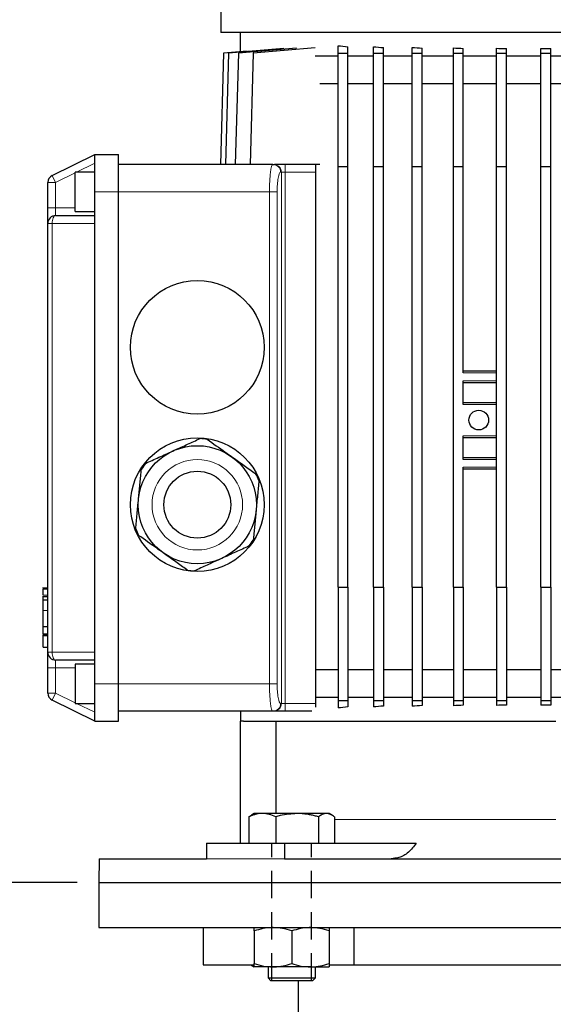
# Model space of a CAD drawing. Units: millimetres. Extents: x -4 to 213, y 0 to 297.
# Drawn here: x 38 to 63, y 228 to 273 of the extents above; entities that cross this region are included whole.
import ezdxf

# ---------------------------------------------------------------- set-up
doc = ezdxf.new("R2010")
doc.units = ezdxf.units.MM
doc.linetypes.add('HIDDEN', pattern=[1.905, 1.27, -0.635])
doc.layers.add('FORMAT', color=7, linetype='Continuous')
doc.layers.add('TRATTEGGIO', color=7, linetype='HIDDEN')
doc.styles.add('SLDTEXTSTYLE0', font='TXT', dxfattribs={"width": 0.605})
doc.dimstyles.new('SLDDIMSTYLE0', dxfattribs={"dimtxt": 2.5, "dimasz": 2.5, "dimexe": 0, "dimexo": 0.0625, "dimtad": 1, "dimlfac": 5.5, "dimrnd": 1e-09, "dimzin": 12, "dimdsep": 46, "dimtxsty": 'SLDTEXTSTYLE0', "dimblk1": 'CLOSED', "dimblk2": 'CLOSED', "dimsah": 1, "dimcen": 0.09, "dimadec": 0, "dimazin": 3, "dimtfac": 1, "dimtofl": 0, "dimtmove": 0, "dimatfit": 3, "dimldrblk": 'CLOSED', "dimfxl": 0, "dimfrac": 2, "dimtolj": 1, "dimtzin": 12, "dimarcsym": 0})

# ---------------------------------------------------------------- blocks, each defined once
blk = doc.blocks.new('_Closed')
at = {"color": 0, "linetype": 'ByBlock', "lineweight": -2}
for p, q in [((-1, 0.166667), (0, 0)), ((-1, 0.166667), (-1, -0.166667)), ((0, 0), (-1, -0.166667)), ((0, 0), (-1, 0))]:
    blk.add_line(p, q, dxfattribs=at)
blk = doc.blocks.new('_D')
at = {"layer": 'FORMAT'}
for p, q in [((40.848, 233.481), (25.536, 233.481)), ((26.286, 120.39), (26.286, 233.481)), ((54.288, 120.39), (25.536, 120.39))]:
    blk.add_line(p, q, dxfattribs=at)
at = {"layer": 'FORMAT', "xscale": 2.5, "yscale": 2.5}
for p, rotation in [((26.286, 233.481), 90.0000000000004), ((26.286, 120.39), 270.0000000000004)]:
    blk.add_blockref('_Closed', p, dxfattribs=dict(at, rotation=rotation))
at = {"layer": 'FORMAT', "insert": (23.064, 174.587), "char_height": 2.5, "attachment_point": 1, "rotation": 90, "style": 'SLDTEXTSTYLE0'}
blk.add_mtext('622', dxfattribs=at)
blk = doc.blocks.new('_D_5')
at = {"layer": 'TRATTEGGIO'}
for p, q in [((51.303, 290.026), (25.536, 290.026)), ((26.286, 233.481), (26.286, 290.026)), ((40.848, 233.481), (25.536, 233.481))]:
    blk.add_line(p, q, dxfattribs=at)
at = {"layer": 'TRATTEGGIO', "xscale": 2.5, "yscale": 2.5}
for p, rotation in [((26.286, 290.026), 90.0000000000004), ((26.286, 233.481), 270.0000000000004)]:
    blk.add_blockref('_Closed', p, dxfattribs=dict(at, rotation=rotation))
at = {"layer": 'TRATTEGGIO', "insert": (23.064, 259.405), "char_height": 2.5, "attachment_point": 1, "rotation": 90, "style": 'SLDTEXTSTYLE0'}
blk.add_mtext('311', dxfattribs=at)
blk = doc.blocks.new('_D_6')
at = {"layer": 'TRATTEGGIO'}
for p, q in [((51.303, 290.026), (18.446, 290.026)), ((19.196, 290.026), (19.196, 120.39)), ((46.427, 120.39), (18.446, 120.39))]:
    blk.add_line(p, q, dxfattribs=at)
at = {"layer": 'TRATTEGGIO', "xscale": 2.5, "yscale": 2.5}
for p, rotation in [((19.196, 290.026), 90.0000000000004), ((19.196, 120.39), 270.0000000000004)]:
    blk.add_blockref('_Closed', p, dxfattribs=dict(at, rotation=rotation))
at = {"layer": 'TRATTEGGIO', "insert": (15.973, 202.859), "char_height": 2.5, "attachment_point": 1, "rotation": 90, "style": 'SLDTEXTSTYLE0'}
blk.add_mtext('933', dxfattribs=at)

msp = doc.modelspace()

# ---------------------------------------------------------------- linework, layer by layer
at = {"color": 7, "linetype": 'Continuous', "lineweight": 25}
for p, q in [((47.48471005, 287.24468027), (47.48471005, 272.75373156)), ((80.84834641, 272.75373156), (47.48471005, 272.75373156)), ((48.39380096, 271.86947697), (48.39380096, 272.75373156)), ((52.89380096, 271.80042244), (52.89380096, 272.14943396)), ((47.60450405, 271.80042244), (47.4611473, 266.66282247)), ((48.6948169, 271.89581245), (47.60450405, 271.80042244)), ((47.83500399, 271.80042244), (47.69164724, 266.66282247)), ((50.38866104, 272.02383848), (47.83500399, 271.80042244)), ((48.29292276, 271.80042244), (48.14956602, 266.66282247)), ((50.97361677, 272.03495277), (48.29292276, 271.80042244)), ((48.97213932, 271.80042244), (48.82878258, 266.66282247)), ((51.84248308, 272.05154498), (48.97213932, 271.80042244)), ((52.89380096, 271.80042244), (53.34834641, 271.80042244)), ((52.89380096, 266.57191338), (52.89380096, 271.80042244)), ((53.34834641, 271.80042244), (53.34834641, 272.0985776)), ((53.34834641, 266.57191338), (53.34834641, 271.80042244)), ((54.53576131, 271.80042244), (54.53576131, 272.0993939)), ((54.53576131, 271.80042244), (54.99030676, 271.80042244)), ((54.53576131, 266.57191338), (54.53576131, 271.80042244)), ((54.99030676, 271.80042244), (54.99030676, 272.06303525)), ((54.99030676, 266.57191338), (54.99030676, 271.80042244)), ((56.32082981, 271.80042244), (56.32082981, 272.06683321)), ((56.32082981, 266.57191338), (56.32082981, 271.80042244)), ((56.32082981, 271.80042244), (56.77537526, 271.80042244)), ((56.77537526, 271.80042244), (56.77537526, 272.04050808)), ((56.77537526, 266.57191338), (56.77537526, 271.80042244)), ((58.22297276, 271.80042244), (58.22297276, 272.04473692)), ((58.22297276, 271.80042244), (58.67751822, 271.80042244)), ((58.22297276, 266.57191338), (58.22297276, 271.80042244)), ((58.67751822, 271.80042244), (58.67751822, 272.02626964)), ((58.67751822, 266.57191338), (58.67751822, 271.80042244)), ((60.21444904, 271.80042244), (60.21444904, 272.02979728)), ((60.21444904, 271.80042244), (60.6689945, 271.80042244)), ((60.21444904, 266.57191338), (60.21444904, 271.80042244)), ((60.6689945, 271.80042244), (60.6689945, 272.01800731)), ((60.6689945, 266.57191338), (60.6689945, 271.80042244)), ((62.26621467, 271.80042244), (62.26621467, 272.02028981)), ((62.26621467, 266.57191338), (62.26621467, 271.80042244)), ((62.26621467, 271.80042244), (62.72076013, 271.80042244)), ((62.72076013, 271.80042244), (62.72076013, 272.01453725)), ((62.72076013, 266.57191338), (62.72076013, 271.80042244)), ((52.89380096, 271.66282247), (51.84248308, 271.66282247)), ((54.53576131, 271.66282247), (53.34834641, 271.66282247)), ((56.32082981, 271.66282247), (54.99030676, 271.66282247)), ((58.22297276, 271.66282247), (56.77537526, 271.66282247)), ((60.21444904, 271.66282247), (58.67751822, 271.66282247)), ((62.26621467, 271.66282247), (60.6689945, 271.66282247)), ((63.27681591, 271.66282247), (62.72076013, 271.66282247)), ((52.89380096, 270.3900952), (52.05058199, 270.3900952)), ((54.53576131, 270.3900952), (53.34834641, 270.3900952)), ((56.32082981, 270.3900952), (54.99030676, 270.3900952)), ((58.22297276, 270.3900952), (56.77537526, 270.3900952)), ((60.21444904, 270.3900952), (58.67751822, 270.3900952)), ((62.26621467, 270.3900952), (60.6689945, 270.3900952)), ((63.27464572, 270.3900952), (62.72076013, 270.3900952)), ((39.68893872, 266.15283308), (41.66652823, 267.11736793)), ((41.66652823, 267.11736793), (42.75743732, 267.11736793)), ((41.66652823, 265.3900952), (41.66652823, 267.11736793)), ((42.75743732, 265.3900952), (42.75743732, 267.11736793)), ((41.66652823, 266.29918611), (40.75743732, 266.29918611)), ((40.75743732, 264.48100429), (40.75743732, 266.29918611)), ((49.88533471, 266.66282247), (42.75743732, 266.66282247)), ((49.88533471, 266.66282247), (49.91806563, 266.66282247)), ((49.91806563, 266.66282247), (49.96617763, 266.66282247)), ((52.05058199, 266.66282247), (49.96617763, 266.66282247)), ((51.84834641, 266.66282247), (51.84834641, 266.29918611)), ((51.84834641, 266.29918611), (51.84834641, 241.75373156)), ((52.89380096, 266.57191338), (53.34834641, 266.57191338)), ((52.89380096, 247.11736793), (52.89380096, 266.57191338)), ((53.34834641, 247.11736793), (53.34834641, 266.57191338)), ((54.53576131, 266.57191338), (54.99030676, 266.57191338)), ((54.53576131, 247.11736793), (54.53576131, 266.57191338)), ((54.99030676, 247.11736793), (54.99030676, 266.57191338)), ((56.32082981, 266.57191338), (56.77537526, 266.57191338)), ((56.32082981, 247.11736793), (56.32082981, 266.57191338)), ((56.77537526, 247.11736793), (56.77537526, 266.57191338)), ((58.22297276, 266.57191338), (58.67751822, 266.57191338)), ((58.22297276, 247.11736793), (58.22297276, 266.57191338)), ((58.67751822, 257.02645883), (58.67751822, 266.57191338)), ((60.21444904, 266.57191338), (60.6689945, 266.57191338)), ((60.21444904, 247.11736793), (60.21444904, 266.57191338)), ((60.6689945, 247.11736793), (60.6689945, 266.57191338)), ((62.26621467, 266.57191338), (62.72076013, 266.57191338)), ((62.26621467, 247.11736793), (62.26621467, 266.57191338)), ((62.72076013, 247.11736793), (62.72076013, 266.57191338)), ((39.48471005, 264.66282247), (39.48471005, 265.82599888)), ((41.66652823, 263.93554974), (41.66652823, 265.3900952)), ((42.75743732, 242.66282247), (42.75743732, 265.3900952)), ((39.48471005, 263.93554974), (39.48471005, 264.66282247)), ((40.75743732, 264.48100429), (41.66652823, 264.48100429)), ((39.84834641, 264.29918611), (41.66652823, 264.29918611)), ((39.48471005, 244.11736793), (39.48471005, 263.93554974)), ((41.66652823, 244.11736793), (41.66652823, 263.93554974)), ((58.67751822, 257.11736793), (60.21444904, 257.11736793)), ((58.67751822, 255.57191338), (58.67751822, 256.66282247)), ((60.21444904, 256.57191338), (58.67751822, 256.57191338)), ((58.67751822, 255.66282247), (60.21444904, 255.66282247)), ((58.67751822, 253.02645883), (58.67751822, 254.11736793)), ((60.21444904, 254.02645883), (58.67751822, 254.02645883)), ((58.67751822, 253.11736793), (60.21444904, 253.11736793)), ((58.67751822, 247.11736793), (58.67751822, 252.66282247)), ((60.21444904, 252.57191338), (58.67751822, 252.57191338)), ((52.89380096, 247.11736793), (53.34834641, 247.11736793)), ((52.89380096, 247.11736793), (52.89380096, 241.88885887)), ((53.34834641, 247.11736793), (53.34834641, 241.88885887)), ((54.53576131, 247.11736793), (54.99030676, 247.11736793)), ((54.53576131, 247.11736793), (54.53576131, 241.88885887)), ((54.99030676, 247.11736793), (54.99030676, 241.88885887)), ((56.32082981, 247.11736793), (56.77537526, 247.11736793)), ((56.32082981, 247.11736793), (56.32082981, 241.88885887)), ((56.77537526, 247.11736793), (56.77537526, 241.88885887)), ((58.22297276, 247.11736793), (58.67751822, 247.11736793)), ((58.22297276, 247.11736793), (58.22297276, 241.88885887)), ((58.67751822, 247.11736793), (58.67751822, 241.88885887)), ((60.21444904, 247.11736793), (60.6689945, 247.11736793)), ((60.21444904, 247.11736793), (60.21444904, 241.88885887)), ((60.6689945, 247.11736793), (60.6689945, 241.88885887)), ((62.26621467, 247.11736793), (62.72076013, 247.11736793)), ((62.26621467, 247.11736793), (62.26621467, 241.88885887)), ((62.72076013, 247.11736793), (62.72076013, 241.88885887)), ((39.48471005, 247.08331572), (39.2392555, 247.08331572)), ((39.2392555, 246.69046149), (39.48471005, 246.69046149)), ((39.26652823, 247.08331572), (39.48471005, 247.08331572)), ((39.26652823, 246.576682), (39.26652823, 246.65947356)), ((39.26652823, 246.53015476), (39.2392555, 246.53015476)), ((39.26652823, 246.51904871), (39.2392555, 246.51904871)), ((39.26652823, 246.544862), (39.48471005, 246.544862)), ((39.26652823, 245.30489852), (39.26652823, 246.04802632)), ((39.26652823, 245.30489852), (39.48471005, 245.30489852)), ((39.2392555, 244.9198953), (39.26652823, 244.9198953)), ((39.2392555, 244.9198866), (39.48471005, 244.9198866)), ((39.2392555, 244.90569216), (39.48471005, 244.90569216)), ((39.26652823, 244.96211269), (39.48471005, 244.96211269)), ((39.26652823, 244.89105937), (39.48471005, 244.89105937)), ((39.26652823, 244.35604299), (39.26652823, 244.85923937)), ((39.26652823, 244.35604299), (39.48471005, 244.35604299)), ((39.48471005, 243.3900952), (39.48471005, 244.11736793)), ((41.66652823, 242.66282247), (41.66652823, 244.11736793)), ((41.66652823, 243.75373156), (39.84834641, 243.75373156)), ((41.66652823, 243.57191338), (40.75743732, 243.57191338)), ((40.75743732, 243.57191338), (40.75743732, 241.75373156)), ((39.48471005, 242.22691879), (39.48471005, 243.3900952)), ((52.89380096, 243.29918611), (51.84834641, 243.29918611)), ((54.53576131, 243.29918611), (53.34834641, 243.29918611)), ((56.32082981, 243.29918611), (54.99030676, 243.29918611)), ((58.22297276, 243.29918611), (56.77537526, 243.29918611)), ((60.21444904, 243.29918611), (58.67751822, 243.29918611)), ((62.26621467, 243.29918611), (60.6689945, 243.29918611)), ((63.27464572, 243.29918611), (62.72076013, 243.29918611)), ((41.66652823, 240.93554974), (41.66652823, 242.66282247)), ((42.75743732, 240.93554974), (42.75743732, 242.66282247)), ((41.66652823, 240.93554974), (39.68893872, 241.90008459)), ((40.75743732, 241.75373156), (41.66652823, 241.75373156)), ((52.89380096, 242.02645883), (51.84834641, 242.02645883)), ((51.84834641, 241.75373156), (51.84834641, 241.57121688)), ((52.89380096, 241.88885887), (53.34834641, 241.88885887)), ((52.89380096, 241.88885887), (52.89380096, 241.53984734)), ((54.53576131, 242.02645883), (53.34834641, 242.02645883)), ((53.34834641, 241.88885887), (53.34834641, 241.59070371)), ((54.53576131, 241.88885887), (54.99030676, 241.88885887)), ((54.53576131, 241.88885887), (54.53576131, 241.5898874)), ((56.32082981, 242.02645883), (54.99030676, 242.02645883)), ((54.99030676, 241.88885887), (54.99030676, 241.62624606)), ((56.32082981, 241.88885887), (56.77537526, 241.88885887)), ((56.32082981, 241.88885887), (56.32082981, 241.6224481)), ((58.22297276, 242.02645883), (56.77537526, 242.02645883)), ((56.77537526, 241.88885887), (56.77537526, 241.64877323)), ((58.22297276, 241.88885887), (58.67751822, 241.88885887)), ((58.22297276, 241.88885887), (58.22297276, 241.64454439)), ((60.21444904, 242.02645883), (58.67751822, 242.02645883)), ((58.67751822, 241.88885887), (58.67751822, 241.66301167)), ((60.21444904, 241.88885887), (60.6689945, 241.88885887)), ((60.21444904, 241.88885887), (60.21444904, 241.65948403)), ((62.26621467, 242.02645883), (60.6689945, 242.02645883)), ((60.6689945, 241.88885887), (60.6689945, 241.671274)), ((62.26621467, 241.88885887), (62.72076013, 241.88885887)), ((62.26621467, 241.88885887), (62.26621467, 241.6689915)), ((63.27681591, 242.02645883), (62.72076013, 242.02645883)), ((62.72076013, 241.88885887), (62.72076013, 241.67474406)), ((49.88533471, 241.3900952), (42.75743732, 241.3900952)), ((48.39380096, 241.3900952), (48.39380096, 240.93554974)), ((49.91806563, 241.3900952), (49.88533471, 241.3900952)), ((50.4552335, 241.3900952), (49.91806563, 241.3900952)), ((51.67933868, 241.3900952), (50.4552335, 241.3900952)), ((41.66652823, 240.93554974), (42.75743732, 240.93554974)), ((48.52454993, 240.93554974), (48.39380096, 240.93554974)), ((48.39380096, 235.29918611), (48.39380096, 240.93554974)), ((48.52454993, 240.93554974), (50.02918727, 240.93554974)), ((50.02918727, 236.66282247), (50.02918727, 240.93554974)), ((50.02918727, 240.93554974), (62.95560052, 240.93554974)), ((49.02762296, 236.66282247), (48.89561259, 236.58660625)), ((49.39982449, 236.66282247), (49.02762296, 236.66282247)), ((51.00495905, 236.66282247), (49.39982449, 236.66282247)), ((52.36003025, 236.66282247), (51.00495905, 236.66282247)), ((52.48216842, 236.66282247), (52.36003025, 236.66282247)), ((52.61417879, 236.58660625), (52.48216842, 236.66282247)), ((48.78142518, 236.50854869), (48.78142518, 235.29918611)), ((50.01822379, 236.50854869), (50.01822379, 235.29918611)), ((51.9916943, 236.50854869), (51.9916943, 235.29918611)), ((52.7283662, 236.50854869), (52.7283662, 235.29918611)), ((46.81976523, 235.29918611), (46.81976523, 234.57191338)), ((46.81976523, 235.29918611), (50.41958157, 235.29918611)), ((50.41958157, 235.29918611), (50.41958157, 234.57191338)), ((50.41958157, 235.29918611), (56.50892919, 235.29918611)), ((41.8673883, 234.57191338), (41.84834641, 233.48100429)), ((41.8673883, 234.57191338), (46.81976523, 234.57191338)), ((50.41958157, 234.57191338), (78.73165671, 234.57191338)), ((41.84834641, 233.48100429), (41.84834641, 231.3900952)), ((41.84834641, 233.48100429), (87.30289187, 233.48100429)), ((41.84834641, 231.3900952), (87.30289187, 231.3900952)), ((46.66652823, 231.3900952), (46.66652823, 229.66282247)), ((49.02762296, 231.23582142), (49.02762296, 229.72618716)), ((50.75489569, 231.23582142), (50.75489569, 229.72618716)), ((52.48216842, 231.23582142), (52.48216842, 229.72618716)), ((53.64126168, 229.66282247), (53.64126168, 231.3900952)), ((46.66652823, 229.66282247), (49.01328075, 229.66282247)), ((48.8701638, 229.66282247), (49.02762296, 229.57191338)), ((49.89125933, 229.57191338), (49.02762296, 229.57191338)), ((49.6639866, 229.57191338), (49.6639866, 229.06645883)), ((51.61853205, 229.57191338), (49.89125933, 229.57191338)), ((51.61853205, 229.57191338), (52.48216842, 229.57191338)), ((51.84580478, 229.06645883), (51.84580478, 229.57191338)), ((52.50009401, 229.66282247), (53.64126168, 229.66282247)), ((53.64126168, 229.66282247), (75.5099766, 229.66282247)), ((49.6639866, 229.06645883), (49.79489569, 228.93554974)), ((49.6639866, 229.06645883), (51.84580478, 229.06645883)), ((51.71489569, 228.93554974), (49.79489569, 228.93554974)), ((51.04834641, 228.93554974), (51.04834641, 224.93554974)), ((51.71489569, 228.93554974), (51.84580478, 229.06645883))]:
    msp.add_line(p, q, dxfattribs=at)
at = {"color": 8, "linetype": 'Continuous', "lineweight": 18}
for p, q in [((41.66652823, 266.7127854), (40.81852401, 266.29918611)), ((40.75743732, 266.26939214), (39.84834641, 265.82599888)), ((50.27617754, 266.29918611), (50.24344662, 266.29918611)), ((50.27617754, 241.75373156), (50.27617754, 266.29918611)), ((50.4552335, 266.29918611), (50.27617754, 266.29918611)), ((50.4552335, 266.66282247), (50.4552335, 266.29918611)), ((50.4552335, 266.29918611), (50.4552335, 241.75373156)), ((51.84834641, 266.29918611), (50.4552335, 266.29918611)), ((39.48471005, 265.82599888), (39.84834641, 265.82599888)), ((39.68893872, 266.15283308), (39.84834641, 265.82599888)), ((39.84834641, 265.82599888), (39.84834641, 264.66282247)), ((41.66652823, 265.3900952), (42.75743732, 265.3900952)), ((49.72503746, 265.3900952), (42.75743732, 265.3900952)), ((49.72503746, 242.66282247), (49.72503746, 265.3900952)), ((49.72503746, 265.3900952), (50.08314937, 265.3900952)), ((50.08314937, 265.3900952), (50.08314937, 242.66282247)), ((39.48471005, 264.66282247), (39.84834641, 264.66282247)), ((39.84834641, 264.66282247), (39.84834641, 264.29918611)), ((39.84834641, 264.66282247), (40.75743732, 264.66282247)), ((39.68893872, 263.93554974), (39.48471005, 263.93554974)), ((39.68893872, 263.93554974), (39.68893872, 244.11736793)), ((41.66652823, 263.93554974), (39.68893872, 263.93554974)), ((60.21444904, 257.02645883), (58.67751822, 257.02645883)), ((58.67751822, 256.66282247), (60.21444904, 256.66282247)), ((60.21444904, 255.57191338), (58.67751822, 255.57191338)), ((58.67751822, 254.11736793), (60.21444904, 254.11736793)), ((60.21444904, 253.02645883), (58.67751822, 253.02645883)), ((58.67751822, 252.66282247), (60.21444904, 252.66282247)), ((39.26652823, 247.02609064), (39.48471005, 247.02609064)), ((39.26652823, 246.74820157), (39.48471005, 246.74820157)), ((39.26652823, 246.04802632), (39.48471005, 246.04802632)), ((39.48471005, 244.11736793), (39.68893872, 244.11736793)), ((39.68893872, 244.11736793), (41.66652823, 244.11736793)), ((39.84834641, 243.75373156), (39.84834641, 243.3900952)), ((39.84834641, 243.3900952), (39.48471005, 243.3900952)), ((40.75743732, 243.3900952), (39.84834641, 243.3900952)), ((39.84834641, 243.3900952), (39.84834641, 242.22691879)), ((41.66652823, 242.66282247), (42.75743732, 242.66282247)), ((49.72503746, 242.66282247), (42.75743732, 242.66282247)), ((49.72503746, 242.66282247), (50.08314937, 242.66282247)), ((39.84834641, 242.22691879), (39.48471005, 242.22691879)), ((39.68893872, 241.90008459), (39.84834641, 242.22691879)), ((39.84834641, 242.22691879), (40.75743732, 241.78352553)), ((40.81852401, 241.75373156), (41.66652823, 241.34013227)), ((50.24344662, 241.75373156), (50.27617754, 241.75373156)), ((50.27617754, 241.75373156), (50.4552335, 241.75373156)), ((50.4552335, 241.3900952), (50.4552335, 241.75373156)), ((50.4552335, 241.75373156), (51.84834641, 241.75373156)), ((62.95560052, 236.3900952), (52.7283662, 236.3900952)), ((46.81976523, 234.57191338), (50.41958157, 234.57191338))]:
    msp.add_line(p, q, dxfattribs=at)
at = {"color": 8, "linetype": 'Continuous', "lineweight": 18, "flags": 128}
for points in [[(39.68893872, 263.93554974), (39.6920017, 264.00649168), (39.70107291, 264.07470736), (39.71580376, 264.13757528), (39.73562815, 264.19267948), (39.75978425, 264.23790233), (39.78734373, 264.27150594), (39.81724751, 264.29219894), (39.84834641, 264.29918611)], [(39.84834641, 243.75373156), (39.81724751, 243.76071873), (39.78734373, 243.78141173), (39.75978425, 243.81501534), (39.73562815, 243.86023819), (39.71580376, 243.91534239), (39.70107291, 243.97821031), (39.6920017, 244.04642599), (39.68893872, 244.11736793)]]:
    msp.add_lwpolyline(points, dxfattribs=at)
at = {"color": 7, "linetype": 'Continuous', "lineweight": 25}
for centre, radius in [((46.39380096, 258.20827702), 3.09090909), ((59.39626722, 254.84464065), 0.45454545), ((46.39380096, 250.93554974), 3.09090909), ((46.39380096, 250.93554974), 2.72727273), ((46.39380096, 250.93554974), 1.54545455)]:
    msp.add_circle(centre, radius, dxfattribs=at)
at = {"color": 8, "linetype": 'Continuous', "lineweight": 18}
msp.add_circle((46.39380096, 250.93554974), 2.09090909, dxfattribs=at)
for centre, start, end in [((49.88255118, 266.30192735), 359.564808246, 89.55809458), ((49.9152821, 266.30192735), 359.564808246, 89.55809458), ((49.88255118, 241.75099032), 270.44190542, 0.435191754), ((49.9152821, 241.75099032), 270.44190542, 0.435191754)]:
    msp.add_arc(centre, 0.36090585, start, end, dxfattribs=at)
at = {"color": 7, "linetype": 'Continuous', "lineweight": 25}
for centre, radius, start, end in [((39.84834641, 265.82599888), 0.36363636, 116, 180), ((39.84834641, 263.93554974), 0.36363636, 90, 180), ((46.39380096, 250.93554974), 3.0582742, 81.414750179, 87.6074093), ((46.39380096, 250.93554974), 3.0582742, 141.414750179, 147.6074093), ((46.39380096, 250.93554974), 3.0582742, 21.414750179, 27.6074093), ((46.39380096, 250.93554974), 3.0582742, 201.414750179, 207.6074093), ((46.39380096, 250.93554974), 3.0582742, 321.414750179, 327.6074093), ((46.39380096, 250.93554974), 3.0582742, 261.414750179, 267.6074093), ((39.84834641, 244.11736793), 0.36363636, 180, 270), ((39.84834641, 242.22691879), 0.36363636, 180, 244)]:
    msp.add_arc(centre, radius, start, end, dxfattribs=at)
for centre, start_param, end_param in [((64.57561914, 272.90764008), 3.779867194, 3.8306039257), ((64.57561914, 273.02019495), 3.9505679841, 3.9929135248), ((64.57561914, 273.11461251), 4.1089022398, 4.1463811258), ((64.57561914, 273.18951574), 4.2604124565, 4.2948693112), ((64.57561914, 273.24381225), 4.4078740641, 4.440469956), ((64.57561914, 273.27671017), 4.5529426777, 4.5845192488), ((64.57561914, 240.5746688), 2.1368041814, 2.1742830674), ((64.57561914, 240.49976556), 1.988315996, 2.0227728506), ((64.57561914, 240.44546905), 1.8427153512, 1.8753112431), ((64.57561914, 240.41257113), 1.6986660584, 1.7302426294), ((64.57561914, 240.78164123), 2.4525813815, 2.5033181132), ((64.57561914, 240.66908635), 2.2902717824, 2.3326173231)]:
    msp.add_ellipse(centre, major_axis=(14.54545455, 0), ratio=0.0874886635, start_param=start_param, end_param=end_param, dxfattribs=at)
at = {"color": 8, "linetype": 'Continuous', "lineweight": 18}
for centre, major_axis, ratio, start_param, end_param in [((49.88533471, 265.3900952), (0, 1.27272727), 0.1259478434, 0, 1.5707963268), ((50.24344662, 265.3900952), (0, 0.90909091), 0.1763269807, 0, 1.5707963268), ((49.88533471, 242.66282247), (0, 1.27272727), 0.1259478434, 1.5707963268, 3.1415926536), ((50.24344662, 242.66282247), (0, 0.90909091), 0.1763269807, 1.5707963268, 3.1415926536)]:
    msp.add_ellipse(centre, major_axis=major_axis, ratio=ratio, start_param=start_param, end_param=end_param, dxfattribs=at)
at = {"color": 7, "linetype": 'Continuous', "lineweight": 25}
for points, knots in [([(45.2623395, 253.41704355), (45.29630562, 253.43253073), (45.5241675, 253.53642659), (45.94903854, 253.73015072), (46.32973504, 253.90373302), (46.52147305, 253.99115785)], [0, 0, 0, 0, 0.0799937227, 0.5366383025, 1, 1, 1, 1]), ([(46.85034256, 253.9595555), (47.12742329, 253.76199657), (47.49968726, 253.49657186), (47.87989305, 253.22548462), (47.9771069, 253.15617101)], [0, 0, 0, 0, 0.7443125268, 1, 1, 1, 1]), ([(44.00320595, 252.84292925), (44.20864719, 252.9366022), (44.62269982, 253.12539356), (45.04804075, 253.31933193), (45.2623395, 253.41704355)], [0, 0, 0, 0, 0.4961718127, 1, 1, 1, 1]), ([(47.9771069, 253.15617101), (48.14915836, 253.03349809), (48.49591429, 252.78626065), (48.86993533, 252.51958315), (49.0714892, 252.37587497), (49.10387125, 252.35278652)], [0, 0, 0, 0, 0.4525323996, 0.9120427598, 1, 1, 1, 1]), ([(43.67903356, 251.19642228), (43.68260432, 251.23358139), (43.7065588, 251.4828635), (43.75122431, 251.94767468), (43.79124588, 252.36415867), (43.81140276, 252.57392107)], [0, 0, 0, 0, 0.0799937227, 0.5366383025, 1, 1, 1, 1]), ([(49.24093757, 252.052176), (49.2193401, 251.82742219), (49.1758119, 251.37444641), (49.13109699, 250.90912118), (49.10856836, 250.67467721)], [0, 0, 0, 0, 0.4961718127, 1, 1, 1, 1]), ([(43.54666435, 249.81892349), (43.56826182, 250.0436773), (43.61179002, 250.49665307), (43.65650492, 250.96197831), (43.67903356, 251.19642228)], [0, 0, 0, 0, 0.4961718127, 1, 1, 1, 1]), ([(49.10856836, 250.67467721), (49.1049976, 250.63751809), (49.08104311, 250.38823598), (49.0363776, 249.92342481), (48.99635604, 249.50694082), (48.97619916, 249.29717842)], [0, 0, 0, 0, 0.0799937227, 0.5366383025, 1, 1, 1, 1]), ([(44.81049501, 248.71492848), (44.71328116, 248.78424209), (44.33307537, 249.05532932), (43.9608114, 249.32075403), (43.68373067, 249.51831297)], [0, 0, 0, 0, 0.25568747225, 1, 1, 1, 1]), ([(48.78439597, 249.02817024), (48.57895472, 248.93449729), (48.16490209, 248.74570593), (47.73956117, 248.55176756), (47.52526242, 248.45405594)], [0, 0, 0, 0, 0.4961718127, 1, 1, 1, 1]), ([(45.93725936, 247.91154399), (45.90487723, 247.93463249), (45.70573728, 248.07661954), (45.33180314, 248.34323509), (44.98504192, 248.5904763), (44.81049501, 248.71492848)], [0, 0, 0, 0, 0.08795751207, 0.54091118995, 1, 1, 1, 1]), ([(47.52526242, 248.45405594), (47.4912963, 248.43856876), (47.26343442, 248.33467289), (46.83856337, 248.14094877), (46.45786688, 247.96736647), (46.26612887, 247.87994164)], [0, 0, 0, 0, 0.0799937227, 0.5366383025, 1, 1, 1, 1]), ([(39.26652823, 246.74820157), (39.26652823, 246.77111613), (39.26652823, 246.8172542), (39.26652823, 246.90041024), (39.26652823, 246.97385656), (39.26652823, 247.00857978), (39.26652823, 247.02609064)], [0, 0, 0, 0, 0.2793928463, 0.5625528645, 0.7793962059, 1, 1, 1, 1]), ([(39.26652823, 246.04802632), (39.26652823, 246.11048758), (39.26652823, 246.2273491), (39.26652823, 246.37322329), (39.26652823, 246.47422276), (39.26652823, 246.5354173), (39.26652823, 246.54177277), (39.26652823, 246.544862)], [0, 0, 0, 0, 0.2172022024, 0.4063731806, 0.5880533985, 0.7997631027, 1, 1, 1, 1]), ([(39.26652823, 244.96211269), (39.26652823, 244.98163266), (39.26652823, 245.02634157), (39.26652823, 245.14219926), (39.26652823, 245.2373886), (39.26652823, 245.30489852)], [0, 0, 0, 0, 0.1838999609, 0.4212077907, 1, 1, 1, 1]), ([(49.39982449, 236.66282247), (49.38516423, 236.66265425), (49.34643561, 236.66220984), (49.25946522, 236.65594931), (49.13904208, 236.63648281), (49.0193469, 236.60320648), (48.92397803, 236.56937641), (48.85243706, 236.54078755), (48.80510107, 236.51929737), (48.78142518, 236.50854869)], [0, 0, 0, 0, 0.0700537241, 0.1850638681, 0.4158849097, 0.647858921, 0.7650194597, 0.8824705053, 1, 1, 1, 1]), ([(50.01822379, 236.50854869), (49.91779303, 236.55166791), (49.71509013, 236.63869692), (49.50554753, 236.65473206), (49.39982449, 236.66282247)], [0, 0, 0, 0, 0.4954579635, 1, 1, 1, 1]), ([(51.00495905, 236.66282247), (50.74131904, 236.64337708), (50.40724874, 236.61873692), (50.08595952, 236.5277343), (50.01822379, 236.50854869)], [0, 0, 0, 0, 0.7891752257, 1, 1, 1, 1]), ([(51.9916943, 236.50854869), (51.93021381, 236.52576572), (51.80713974, 236.56023145), (51.61946358, 236.60191596), (51.42924915, 236.63452105), (51.26257236, 236.65280848), (51.12092524, 236.66149124), (51.04363365, 236.66237851), (51.00495905, 236.66282247)], [0, 0, 0, 0, 0.1910294422, 0.3824102644, 0.5751662042, 0.7685467949, 0.8841871419, 1, 1, 1, 1]), ([(52.36003025, 236.66282247), (52.35129928, 236.66263826), (52.28518212, 236.66124325), (52.16052176, 236.62754909), (52.04831286, 236.54845707), (51.9916943, 236.50854869)], [0, 0, 0, 0, 0.070091827, 0.5307853609, 1, 1, 1, 1]), ([(52.7283662, 236.50854869), (52.7135282, 236.51982901), (52.66892978, 236.55373415), (52.59345738, 236.60087143), (52.51674451, 236.63513947), (52.45454016, 236.65274762), (52.40738021, 236.66123317), (52.3758229, 236.66229239), (52.36003025, 236.66282247)], [0, 0, 0, 0, 0.1236418962, 0.3716291357, 0.620980924, 0.7468406052, 0.8733080581, 1, 1, 1, 1]), ([(48.78142518, 236.50854869), (48.79625325, 236.51994981), (48.83418568, 236.54911556), (48.87272474, 236.57178406), (48.89619859, 236.58559128)], [0, 0, 0, 0, 0.39090760332, 1, 1, 1, 1]), ([(56.50892919, 235.29918611), (56.39505907, 235.14571883), (56.16744275, 234.8389513), (55.74426093, 234.6093704), (55.46397909, 234.58301692), (55.34588765, 234.57191338)], [0, 0, 0, 0, 0.3668078495, 0.7332165056, 1, 1, 1, 1]), ([(49.89125933, 231.3900952), (49.87078783, 231.38991098), (49.71576309, 231.38851598), (49.42347226, 231.35482181), (49.16037634, 231.2757298), (49.02762296, 231.23582142)], [0, 0, 0, 0, 0.070091827, 0.5307853609, 1, 1, 1, 1]), ([(49.02762296, 231.23582142), (49.02762296, 231.29800299), (49.02762296, 231.38040688), (49.02762296, 231.38818613), (49.02762296, 231.3900952)], [0, 0, 0, 0, 0.7545949558, 1, 1, 1, 1]), ([(50.75489569, 231.23582142), (50.61463735, 231.27894064), (50.33154907, 231.36596964), (50.0389087, 231.38200479), (49.89125933, 231.3900952)], [0, 0, 0, 0, 0.4954579635, 1, 1, 1, 1]), ([(51.61853205, 231.3900952), (51.59806056, 231.38991098), (51.44303582, 231.38851598), (51.15074499, 231.35482181), (50.88764907, 231.2757298), (50.75489569, 231.23582142)], [0, 0, 0, 0, 0.070091827, 0.5307853609, 1, 1, 1, 1]), ([(52.48216842, 231.23582142), (52.34191007, 231.27894064), (52.0588218, 231.36596964), (51.76618142, 231.38200479), (51.61853205, 231.3900952)], [0, 0, 0, 0, 0.4954579635, 1, 1, 1, 1]), ([(52.48216842, 231.3900952), (52.48216842, 231.38818613), (52.48216842, 231.38040688), (52.48216842, 231.29800299), (52.48216842, 231.23582142)], [0, 0, 0, 0, 0.2454050442, 1, 1, 1, 1]), ([(48.8987068, 229.66282247), (48.93371211, 229.64243488), (48.9761218, 229.61773488), (49.01996782, 229.61152497), (49.02762296, 229.61044078)], [0, 0, 0, 0, 0.8254084198, 1, 1, 1, 1]), ([(49.02762296, 229.72618716), (49.1678813, 229.68306794), (49.45096958, 229.59603894), (49.74360996, 229.58000379), (49.89125933, 229.57191338)], [0, 0, 0, 0, 0.4954579635, 1, 1, 1, 1]), ([(49.02762296, 229.57191338), (49.02762296, 229.57382245), (49.02762296, 229.5816017), (49.02762296, 229.66400559), (49.02762296, 229.72618716)], [0, 0, 0, 0, 0.2454050442, 1, 1, 1, 1]), ([(49.89125933, 229.57191338), (49.91173082, 229.57209759), (50.06675556, 229.5734926), (50.35904639, 229.60718676), (50.62214231, 229.68627878), (50.75489569, 229.72618716)], [0, 0, 0, 0, 0.070091827, 0.5307853609, 1, 1, 1, 1]), ([(50.75489569, 229.72618716), (50.89515403, 229.68306794), (51.17824231, 229.59603894), (51.47088268, 229.58000379), (51.61853205, 229.57191338)], [0, 0, 0, 0, 0.4954579635, 1, 1, 1, 1]), ([(51.61853205, 229.57191338), (51.63900354, 229.57209759), (51.79402829, 229.5734926), (52.08631912, 229.60718676), (52.34941503, 229.68627878), (52.48216842, 229.72618716)], [0, 0, 0, 0, 0.070091827, 0.5307853609, 1, 1, 1, 1]), ([(52.48216842, 229.72618716), (52.48216842, 229.66400559), (52.48216842, 229.5816017), (52.48216842, 229.57382245), (52.48216842, 229.57191338)], [0, 0, 0, 0, 0.7545949558, 1, 1, 1, 1])]:
    msp.add_open_spline(points, degree=3, knots=knots, dxfattribs=at)
at = {"layer": 'TRATTEGGIO', "linetype": 'HIDDEN'}
for p, q in [((49.83925933, 228.93554974), (49.83925933, 235.29918611)), ((51.67053205, 228.93554974), (51.67053205, 235.29918611))]:
    msp.add_line(p, q, dxfattribs=at)

# ---------------------------------------------------------------- dimensions: what is measured, and where the dimension line sits
at = {"layer": 'FORMAT'}
dim = msp.add_linear_dim(base=(26.28618092, 233.48100429), p1=(55.28845353, 120.3900952), p2=(41.84834641, 233.48100429), angle=90, dimstyle='SLDDIMSTYLE0', dxfattribs=at)
dim.commit()
dim.dimension.update_dxf_attribs({"geometry": '_D', "text_midpoint": (26.28618092, 176.93554974), "dimtype": 160})
at = {"layer": 'TRATTEGGIO'}
for base, p1, p2, picture, middle in [((19.19584838, 120.3900952), (52.30289187, 290.02645883), (47.42675549, 120.3900952), '_D_6', (19.19584838, 205.20827702)), ((26.28618092, 290.02645883), (41.84834641, 233.48100429), (52.30289187, 290.02645883), '_D_5', (26.28618092, 261.75373156))]:
    dim = msp.add_linear_dim(base=base, p1=p1, p2=p2, angle=90, dimstyle='SLDDIMSTYLE0', dxfattribs=at)
    dim.commit()
    dim.dimension.update_dxf_attribs({"geometry": picture, "text_midpoint": middle, "dimtype": 160})

doc.saveas('drawing.dxf')
